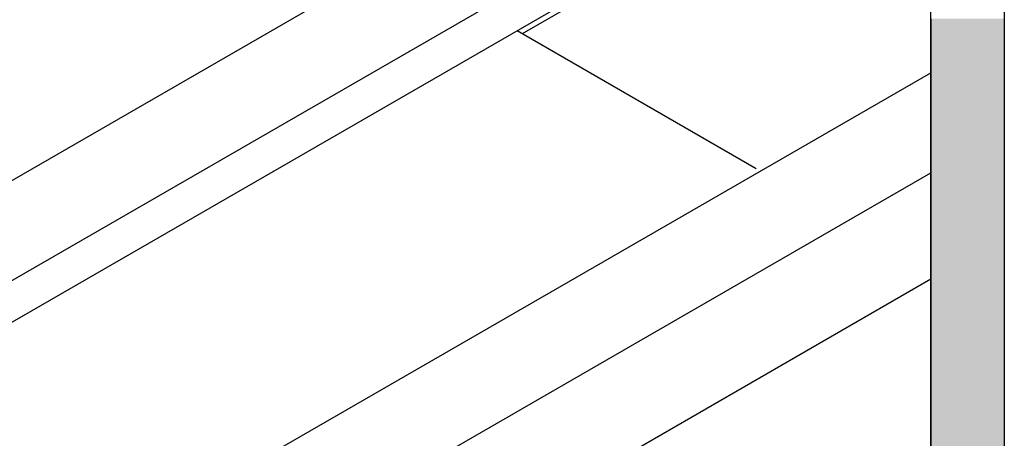
# Model space of a CAD drawing. Extents: x 23.3 to 77.3, y 20.1 to 51.6.
# Drawn here: x 44.8 to 45.8, y 37.5 to 38 of the extents above; entities that cross this region are included whole.
import ezdxf

# ---------------------------------------------------------------- set-up
doc = ezdxf.new("R2010")
doc.units = 0
for name, color, linetype in [('DETAIL', 1, 'CONTINUOUS'), ('GRID', 2, 'CONTINUOUS'), ('HATCH', 2, 'CONTINUOUS')]:
    doc.layers.add(name, color=color, linetype=linetype)

# ---------------------------------------------------------------- blocks, each defined once
blk = doc.blocks.new('*U61')
at = {"layer": 'HATCH', "linetype": 'CONTINUOUS'}
for p, q in [((45.739, 37.9752), (45.739, 37.9742)), ((45.739, 37.9742), (45.739, 37.8853)), ((45.8169, 37.9752), (45.8169, 37.9742)), ((45.8169, 37.9742), (45.8169, 37.8853)), ((45.739, 37.8853), (45.739, 37.8853)), ((45.739, 37.8853), (45.739, 37.885)), ((45.739, 37.885), (45.739, 37.8849)), ((45.739, 37.8849), (45.739, 37.8844)), ((45.739, 37.8844), (45.739, 37.8842)), ((45.739, 37.8842), (45.739, 37.8835)), ((45.739, 37.8835), (45.739, 37.8823)), ((45.8169, 37.8853), (45.8169, 37.8853)), ((45.8169, 37.8853), (45.8169, 37.885)), ((45.8169, 37.885), (45.8169, 37.8849)), ((45.8169, 37.8849), (45.8169, 37.8844)), ((45.8169, 37.8844), (45.8169, 37.8842)), ((45.8169, 37.8842), (45.8169, 37.8835)), ((45.8169, 37.8835), (45.8169, 37.8823)), ((45.739, 37.8823), (45.739, 37.8808)), ((45.739, 37.8808), (45.739, 37.8792)), ((45.739, 37.8792), (45.739, 37.7416)), ((45.8169, 37.8823), (45.8169, 37.8808)), ((45.8169, 37.8808), (45.8169, 37.8792)), ((45.8169, 37.8792), (45.8169, 37.7416)), ((45.739, 37.7416), (45.739, 37.7415)), ((45.739, 37.7415), (45.739, 37.7412)), ((45.739, 37.7412), (45.739, 37.741)), ((45.739, 37.741), (45.739, 37.7404)), ((45.739, 37.7404), (45.739, 37.7403)), ((45.739, 37.7403), (45.739, 37.7394)), ((45.739, 37.7394), (45.739, 37.7383)), ((45.739, 37.7383), (45.739, 37.7369)), ((45.739, 37.7369), (45.739, 37.7354)), ((45.8169, 37.7416), (45.8169, 37.7415)), ((45.8169, 37.7415), (45.8169, 37.7412)), ((45.8169, 37.7412), (45.8169, 37.741)), ((45.8169, 37.741), (45.8169, 37.7404)), ((45.8169, 37.7404), (45.8169, 37.7403)), ((45.8169, 37.7403), (45.8169, 37.7394)), ((45.8169, 37.7394), (45.8169, 37.7383)), ((45.8169, 37.7383), (45.8169, 37.7369)), ((45.8169, 37.7369), (45.8169, 37.7354)), ((45.739, 37.7354), (45.739, 37.6944)), ((45.8169, 37.7354), (45.8169, 37.6944)), ((45.739, 37.6944), (45.739, 37.6935)), ((45.739, 37.6935), (45.739, 37.6924)), ((45.739, 37.6924), (45.739, 37.6911)), ((45.739, 37.6911), (45.739, 37.6896)), ((45.739, 37.6896), (45.739, 37.6879)), ((45.739, 37.6879), (45.739, 37.6858)), ((45.739, 37.6858), (45.739, 37.6836)), ((45.8169, 37.6944), (45.8169, 37.6935)), ((45.8169, 37.6935), (45.8169, 37.6924)), ((45.8169, 37.6924), (45.8169, 37.6911)), ((45.8169, 37.6911), (45.8169, 37.6896)), ((45.8169, 37.6896), (45.8169, 37.6879)), ((45.8169, 37.6879), (45.8169, 37.6858)), ((45.8169, 37.6858), (45.8169, 37.6836)), ((45.739, 37.6836), (45.739, 37.6815)), ((45.739, 37.6815), (45.739, 37.6794)), ((45.739, 37.6794), (45.739, 37.6666)), ((45.8169, 37.6836), (45.8169, 37.6815)), ((45.8169, 37.6815), (45.8169, 37.6794)), ((45.8169, 37.6794), (45.8169, 37.6666)), ((45.739, 37.6666), (45.739, 37.6665)), ((45.739, 37.6665), (45.739, 37.6662)), ((45.739, 37.6662), (45.739, 37.666)), ((45.739, 37.666), (45.739, 37.6654)), ((45.739, 37.6654), (45.739, 37.6651)), ((45.739, 37.6651), (45.739, 37.6639)), ((45.739, 37.6639), (45.739, 37.6623)), ((45.8169, 37.6666), (45.8169, 37.6665)), ((45.8169, 37.6665), (45.8169, 37.6662)), ((45.8169, 37.6662), (45.8169, 37.666)), ((45.8169, 37.666), (45.8169, 37.6654)), ((45.8169, 37.6654), (45.8169, 37.6651)), ((45.8169, 37.6651), (45.8169, 37.6639)), ((45.8169, 37.6639), (45.8169, 37.6623)), ((45.739, 37.6623), (45.739, 37.6604)), ((45.739, 37.6604), (45.739, 37.6494)), ((45.8169, 37.6623), (45.8169, 37.6604)), ((45.8169, 37.6604), (45.8169, 37.6494)), ((45.739, 37.6494), (45.739, 37.6476)), ((45.739, 37.6476), (45.739, 37.6474)), ((45.739, 37.6474), (45.739, 37.646)), ((45.739, 37.646), (45.739, 37.6447)), ((45.739, 37.6447), (45.739, 37.6444)), ((45.739, 37.6444), (45.739, 37.6438)), ((45.739, 37.6438), (45.739, 37.6436)), ((45.739, 37.6436), (45.739, 37.6433)), ((45.739, 37.6433), (45.739, 37.6433)), ((45.739, 37.6433), (45.739, 37.6429)), ((45.739, 37.6429), (45.739, 37.6413)), ((45.8169, 37.6494), (45.8169, 37.6476)), ((45.8169, 37.6476), (45.8169, 37.6474)), ((45.8169, 37.6474), (45.8169, 37.646)), ((45.8169, 37.646), (45.8169, 37.6447)), ((45.8169, 37.6447), (45.8169, 37.6444)), ((45.8169, 37.6444), (45.8169, 37.6438)), ((45.8169, 37.6438), (45.8169, 37.6436)), ((45.8169, 37.6436), (45.8169, 37.6433)), ((45.8169, 37.6433), (45.8169, 37.6433)), ((45.8169, 37.6433), (45.8169, 37.6429)), ((45.8169, 37.6429), (45.8169, 37.6413)), ((45.739, 37.6413), (45.739, 37.6398)), ((45.739, 37.6398), (45.739, 37.6386)), ((45.739, 37.6386), (45.739, 37.6379)), ((45.739, 37.6379), (45.739, 37.6377)), ((45.739, 37.6377), (45.739, 37.6372)), ((45.739, 37.6372), (45.739, 37.637)), ((45.739, 37.637), (45.739, 37.6368)), ((45.739, 37.6368), (45.739, 37.6368)), ((45.739, 37.6368), (45.739, 37.5827)), ((45.8169, 37.6413), (45.8169, 37.6398)), ((45.8169, 37.6398), (45.8169, 37.6386)), ((45.8169, 37.6386), (45.8169, 37.6379)), ((45.8169, 37.6379), (45.8169, 37.6377)), ((45.8169, 37.6377), (45.8169, 37.6372)), ((45.8169, 37.6372), (45.8169, 37.637)), ((45.8169, 37.637), (45.8169, 37.6368)), ((45.8169, 37.6368), (45.8169, 37.6368)), ((45.8169, 37.6368), (45.8169, 37.5827)), ((45.739, 37.5827), (45.739, 37.5176)), ((45.8169, 37.5827), (45.8169, 37.5176))]:
    blk.add_line(p, q, dxfattribs=at)
for points in [[(45.739, 37.9752), (45.739, 37.9742), (45.8169, 37.9742)], [(45.739, 37.9742), (45.739, 37.8853), (45.8169, 37.8853)], [(45.739, 37.8853), (45.739, 37.8853), (45.8169, 37.8853)], [(45.739, 37.8853), (45.739, 37.885), (45.8169, 37.885)], [(45.739, 37.885), (45.739, 37.8849), (45.8169, 37.8849)], [(45.739, 37.8849), (45.739, 37.8844), (45.8169, 37.8844)], [(45.739, 37.8844), (45.739, 37.8842), (45.8169, 37.8842)], [(45.739, 37.8842), (45.739, 37.8835), (45.8169, 37.8835)], [(45.739, 37.8835), (45.739, 37.8823), (45.8169, 37.8823)], [(45.739, 37.8823), (45.739, 37.8808), (45.8169, 37.8808)], [(45.739, 37.8808), (45.739, 37.8792), (45.8169, 37.8792)], [(45.739, 37.8792), (45.739, 37.7416), (45.8169, 37.7416)], [(45.739, 37.7416), (45.739, 37.7415), (45.8169, 37.7415)], [(45.739, 37.7415), (45.739, 37.7412), (45.8169, 37.7412)], [(45.739, 37.7412), (45.739, 37.741), (45.8169, 37.741)], [(45.739, 37.741), (45.739, 37.7404), (45.8169, 37.7404)], [(45.739, 37.7404), (45.739, 37.7403), (45.8169, 37.7403)], [(45.739, 37.7403), (45.739, 37.7394), (45.8169, 37.7394)], [(45.739, 37.7394), (45.739, 37.7383), (45.8169, 37.7383)], [(45.739, 37.7383), (45.739, 37.7369), (45.8169, 37.7369)], [(45.739, 37.7369), (45.739, 37.7354), (45.8169, 37.7354)], [(45.739, 37.7354), (45.739, 37.6944), (45.8169, 37.6944)], [(45.739, 37.6944), (45.739, 37.6935), (45.8169, 37.6935)], [(45.739, 37.6935), (45.739, 37.6924), (45.8169, 37.6924)], [(45.739, 37.6924), (45.739, 37.6911), (45.8169, 37.6911)], [(45.739, 37.6911), (45.739, 37.6896), (45.8169, 37.6896)], [(45.739, 37.6896), (45.739, 37.6879), (45.8169, 37.6879)], [(45.739, 37.6879), (45.739, 37.6858), (45.8169, 37.6858)], [(45.739, 37.6858), (45.739, 37.6836), (45.8169, 37.6836)], [(45.739, 37.6836), (45.739, 37.6815), (45.8169, 37.6815)], [(45.739, 37.6815), (45.739, 37.6794), (45.8169, 37.6794)], [(45.739, 37.6794), (45.739, 37.6666), (45.8169, 37.6666)], [(45.739, 37.6666), (45.739, 37.6665), (45.8169, 37.6665)], [(45.739, 37.6665), (45.739, 37.6662), (45.8169, 37.6662)], [(45.739, 37.6662), (45.739, 37.666), (45.8169, 37.666)], [(45.739, 37.666), (45.739, 37.6654), (45.8169, 37.6654)], [(45.739, 37.6654), (45.739, 37.6651), (45.8169, 37.6651)], [(45.739, 37.6651), (45.739, 37.6639), (45.8169, 37.6639)], [(45.739, 37.6639), (45.739, 37.6623), (45.8169, 37.6623)], [(45.739, 37.6623), (45.739, 37.6604), (45.8169, 37.6604)], [(45.739, 37.6604), (45.739, 37.6494), (45.8169, 37.6494)], [(45.739, 37.6494), (45.739, 37.6476), (45.8169, 37.6476)], [(45.739, 37.6476), (45.739, 37.6474), (45.8169, 37.6474)], [(45.739, 37.6474), (45.739, 37.646), (45.8169, 37.646)], [(45.739, 37.646), (45.739, 37.6447), (45.8169, 37.6447)], [(45.739, 37.6447), (45.739, 37.6444), (45.8169, 37.6444)], [(45.739, 37.6444), (45.739, 37.6438), (45.8169, 37.6438)], [(45.739, 37.6438), (45.739, 37.6436), (45.8169, 37.6436)], [(45.739, 37.6436), (45.739, 37.6433), (45.8169, 37.6433)], [(45.739, 37.6433), (45.739, 37.6433), (45.8169, 37.6433)], [(45.739, 37.6433), (45.739, 37.6429), (45.8169, 37.6429)], [(45.739, 37.6429), (45.739, 37.6413), (45.8169, 37.6413)], [(45.739, 37.6413), (45.739, 37.6398), (45.8169, 37.6398)], [(45.739, 37.6398), (45.739, 37.6386), (45.8169, 37.6386)], [(45.739, 37.6386), (45.739, 37.6379), (45.8169, 37.6379)], [(45.739, 37.6379), (45.739, 37.6377), (45.8169, 37.6377)], [(45.739, 37.6377), (45.739, 37.6372), (45.8169, 37.6372)], [(45.739, 37.6372), (45.739, 37.637), (45.8169, 37.637)], [(45.739, 37.637), (45.739, 37.6368), (45.8169, 37.6368)], [(45.739, 37.6368), (45.739, 37.6368), (45.8169, 37.6368)], [(45.739, 37.6368), (45.739, 37.5827), (45.8169, 37.5827)], [(45.739, 37.5827), (45.739, 37.5176), (45.8169, 37.5176)]]:
    blk.add_solid(points, dxfattribs=at)
at = {"layer": 'HATCH', "linetype": 'CONTINUOUS', "extrusion": (0, 0, -1)}
for points in [[(-45.739, 37.9752), (-45.8169, 37.9752), (-45.8169, 37.9742)], [(-45.739, 37.9742), (-45.8169, 37.9742), (-45.8169, 37.8853)], [(-45.739, 37.8853), (-45.8169, 37.8853), (-45.8169, 37.8853)], [(-45.739, 37.8853), (-45.8169, 37.8853), (-45.8169, 37.885)], [(-45.739, 37.885), (-45.8169, 37.885), (-45.8169, 37.8849)], [(-45.739, 37.8849), (-45.8169, 37.8849), (-45.8169, 37.8844)], [(-45.739, 37.8844), (-45.8169, 37.8844), (-45.8169, 37.8842)], [(-45.739, 37.8842), (-45.8169, 37.8842), (-45.8169, 37.8835)], [(-45.739, 37.8835), (-45.8169, 37.8835), (-45.8169, 37.8823)], [(-45.739, 37.8823), (-45.8169, 37.8823), (-45.8169, 37.8808)], [(-45.739, 37.8808), (-45.8169, 37.8808), (-45.8169, 37.8792)], [(-45.739, 37.8792), (-45.8169, 37.8792), (-45.8169, 37.7416)], [(-45.739, 37.7416), (-45.8169, 37.7416), (-45.8169, 37.7415)], [(-45.739, 37.7415), (-45.8169, 37.7415), (-45.8169, 37.7412)], [(-45.739, 37.7412), (-45.8169, 37.7412), (-45.8169, 37.741)], [(-45.739, 37.741), (-45.8169, 37.741), (-45.8169, 37.7404)], [(-45.739, 37.7404), (-45.8169, 37.7404), (-45.8169, 37.7403)], [(-45.739, 37.7403), (-45.8169, 37.7403), (-45.8169, 37.7394)], [(-45.739, 37.7394), (-45.8169, 37.7394), (-45.8169, 37.7383)], [(-45.739, 37.7383), (-45.8169, 37.7383), (-45.8169, 37.7369)], [(-45.739, 37.7369), (-45.8169, 37.7369), (-45.8169, 37.7354)], [(-45.739, 37.7354), (-45.8169, 37.7354), (-45.8169, 37.6944)], [(-45.739, 37.6944), (-45.8169, 37.6944), (-45.8169, 37.6935)], [(-45.739, 37.6935), (-45.8169, 37.6935), (-45.8169, 37.6924)], [(-45.739, 37.6924), (-45.8169, 37.6924), (-45.8169, 37.6911)], [(-45.739, 37.6911), (-45.8169, 37.6911), (-45.8169, 37.6896)], [(-45.739, 37.6896), (-45.8169, 37.6896), (-45.8169, 37.6879)], [(-45.739, 37.6879), (-45.8169, 37.6879), (-45.8169, 37.6858)], [(-45.739, 37.6858), (-45.8169, 37.6858), (-45.8169, 37.6836)], [(-45.739, 37.6836), (-45.8169, 37.6836), (-45.8169, 37.6815)], [(-45.739, 37.6815), (-45.8169, 37.6815), (-45.8169, 37.6794)], [(-45.739, 37.6794), (-45.8169, 37.6794), (-45.8169, 37.6666)], [(-45.739, 37.6666), (-45.8169, 37.6666), (-45.8169, 37.6665)], [(-45.739, 37.6665), (-45.8169, 37.6665), (-45.8169, 37.6662)], [(-45.739, 37.6662), (-45.8169, 37.6662), (-45.8169, 37.666)], [(-45.739, 37.666), (-45.8169, 37.666), (-45.8169, 37.6654)], [(-45.739, 37.6654), (-45.8169, 37.6654), (-45.8169, 37.6651)], [(-45.739, 37.6651), (-45.8169, 37.6651), (-45.8169, 37.6639)], [(-45.739, 37.6639), (-45.8169, 37.6639), (-45.8169, 37.6623)], [(-45.739, 37.6623), (-45.8169, 37.6623), (-45.8169, 37.6604)], [(-45.739, 37.6604), (-45.8169, 37.6604), (-45.8169, 37.6494)], [(-45.739, 37.6494), (-45.8169, 37.6494), (-45.8169, 37.6476)], [(-45.739, 37.6476), (-45.8169, 37.6476), (-45.8169, 37.6474)], [(-45.739, 37.6474), (-45.8169, 37.6474), (-45.8169, 37.646)], [(-45.739, 37.646), (-45.8169, 37.646), (-45.8169, 37.6447)], [(-45.739, 37.6447), (-45.8169, 37.6447), (-45.8169, 37.6444)], [(-45.739, 37.6444), (-45.8169, 37.6444), (-45.8169, 37.6438)], [(-45.739, 37.6438), (-45.8169, 37.6438), (-45.8169, 37.6436)], [(-45.739, 37.6436), (-45.8169, 37.6436), (-45.8169, 37.6433)], [(-45.739, 37.6433), (-45.8169, 37.6433), (-45.8169, 37.6433)], [(-45.739, 37.6433), (-45.8169, 37.6433), (-45.8169, 37.6429)], [(-45.739, 37.6429), (-45.8169, 37.6429), (-45.8169, 37.6413)], [(-45.739, 37.6413), (-45.8169, 37.6413), (-45.8169, 37.6398)], [(-45.739, 37.6398), (-45.8169, 37.6398), (-45.8169, 37.6386)], [(-45.739, 37.6386), (-45.8169, 37.6386), (-45.8169, 37.6379)], [(-45.739, 37.6379), (-45.8169, 37.6379), (-45.8169, 37.6377)], [(-45.739, 37.6377), (-45.8169, 37.6377), (-45.8169, 37.6372)], [(-45.739, 37.6372), (-45.8169, 37.6372), (-45.8169, 37.637)], [(-45.739, 37.637), (-45.8169, 37.637), (-45.8169, 37.6368)], [(-45.739, 37.6368), (-45.8169, 37.6368), (-45.8169, 37.6368)], [(-45.739, 37.6368), (-45.8169, 37.6368), (-45.8169, 37.5827)], [(-45.739, 37.5827), (-45.8169, 37.5827), (-45.8169, 37.5176)]]:
    blk.add_solid(points, dxfattribs=at)

msp = doc.modelspace()

# ---------------------------------------------------------------- linework, layer by layer
at = {"layer": 'DETAIL'}
msp.add_line((45.3009, 37.9626), (45.5539, 37.8165), dxfattribs=at)
at = {"layer": 'GRID'}
for p, q in [((45.8169, 39.9867), (45.8169, 36.0067)), ((45.739, 37.0167), (45.739, 39.4947)), ((44.6568, 37.741), (45.739, 38.3658)), ((44.7488, 37.6879), (45.739, 38.2597)), ((44.7488, 37.6438), (45.739, 38.2155)), ((45.3064, 37.9594), (45.739, 38.2092)), ((45.0448, 37.517), (45.739, 37.9178)), ((45.1367, 37.464), (45.739, 37.8117)), ((45.1418, 37.3544), (45.739, 37.6992))]:
    msp.add_line(p, q, dxfattribs=at)

# ---------------------------------------------------------------- block references
at = {"layer": 'HATCH', "linetype": 'CONTINUOUS'}
msp.add_blockref('*U61', (0, 0), dxfattribs=at)

doc.saveas('drawing.dxf')
